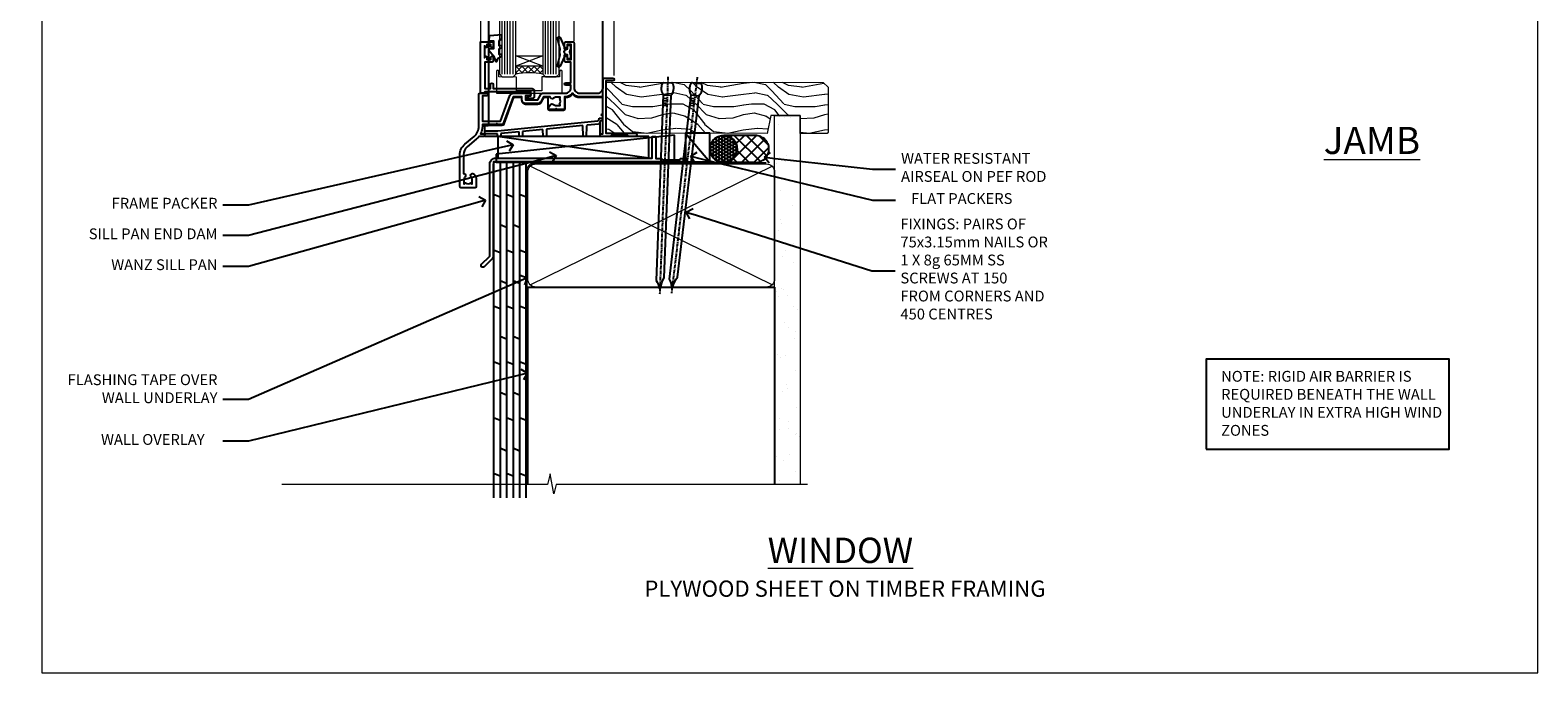
# Model space of a CAD drawing. Units: millimetres. Extents: x 1409 to 8566, y 792 to 2175.
# Drawn here: x 1409 to 1966, y 1048 to 1285 of the extents above; entities that cross this region are included whole.
import ezdxf
from ezdxf import colors
from ezdxf.entities.mleader import LeaderData, LeaderLine
from ezdxf.math import Vec2, Vec3

# ---------------------------------------------------------------- set-up
doc = ezdxf.new("R2010")
doc.units = ezdxf.units.MM
doc.linetypes.add('CENTER', pattern=[2, 1.25, -0.25, 0.25, -0.25])
doc.linetypes.add('Dashed', pattern=[564.444447, 282.222223, -282.222223])
doc.layers.add('Aluminium Systems Ltd Joinery Detail', color=7, linetype='Continuous')
doc.layers.add('Aluminium Systems Ltd Notes', color=7, linetype='Continuous')
doc.layers.add('No Print', color=7, linetype='Continuous', plot=False)
doc.styles.add('ASL TXT 50', font='romans.shx', dxfattribs={"height": 100})
doc.styles.get("Standard").update_dxf_attribs({"font": 'arial.ttf'})

# ---------------------------------------------------------------- blocks, each defined once
blk = doc.blocks.new('Page Layout')
at = {"layer": 'Aluminium Systems Ltd Joinery Detail', "color": 8, "lineweight": 5}
blk.add_lwpolyline([(0, 693.99), (0, 0), (553.08, 0), (553.08, 693.99)], close=True, dxfattribs=at)
blk = doc.blocks.new('A003-20831')
at = {"ltscale": 3, "flags": 128}
blk.add_lwpolyline([(2.62, 15.1, 0.221698), (1.3, 12.26), (1.3, 5.29, -0.65911), (1.89, 4.04, 0.183747), (1.5, 3.02), (1.5, 1.5), (1.75, 1.5), (2.04, 1.86, 0.36397), (4.01, 1.86), (4.3, 1.5), (4.55, 1.5), (4.55, 3.02, 0.183747), (4.16, 4.04, -1), (5.29, 5.04, -0.183747), (6.05, 3.02), (6.05, 0.5, -0.414214), (5.55, 0), (0.5, 0, -0.414214), (0, 0.5), (0, 12.26, -0.221698), (1.79, 16.09), (5.21, 18.97, 0.221698), (7, 22.8), (7, 34.5, -0.414214), (7.5, 35), (9.9, 35, -1), (9.9, 34), (8.3, 34), (8.3, 24.7), (15.02, 24.7), (18.46, 34.14, -0.315299), (19.68, 35), (25.7, 35, -1), (25.7, 34), (24.2, 34), (24.2, 32.5), (28.76, 32.5), (30.06, 34.75, -0.267979), (30.49, 35), (39, 35), (39, 35, 0.414214), (41, 37), (41, 38), (39.1, 38, -1), (39.1, 38.8), (41, 38.8), (41, 46.5), (39.2, 46.5, -0.414214), (38.7, 47), (38.7, 48.3, -1), (39.6, 48.3), (39.6, 47.5), (41.1, 47.5), (41.1, 53), (39.6, 53), (39.6, 52.2, -1), (38.7, 52.2), (38.7, 53.5, -0.414214), (39.2, 54), (41.7, 54, -0.414214), (42.2, 53.5), (42.2, 37, 0.414214), (44.2, 35), (50.9, 35, 0.414214), (52.9, 37), (52.9, 40.1, -0.414214), (53.4, 40.6), (56.5, 40.6, -1), (56.5, 39.6), (54, 39.6), (54, 20.2), (64.9, 20.2, -1), (64.9, 19), (62.5, 19), (62.1, 19.4), (55.9, 19.4), (55.5, 19), (52.3, 19, -1), (52.3, 20), (52.8, 20), (52.8, 26.6, -1), (52.8, 27.4), (52.8, 33.7), (44.2, 33.7, -0.230812), (41.6, 34.97, -0.230812), (39, 33.7), (38.62, 33.7), (38.62, 29.45, -0.414214), (38.12, 28.95), (36, 28.95), (35.6, 29.35), (35.2, 28.95), (33.07, 28.95, -0.63707), (32.69, 29.77), (33.51, 30.76, -0.422658), (34.59, 30.84, 0.183747), (35.6, 30.45), (37.12, 30.45), (37.12, 30.7), (36.77, 30.99, 0.36397), (36.77, 32.96), (37.12, 33.25), (37.12, 33.5), (35.6, 33.5, 0.183747), (34.59, 33.11, -0.659111), (33.34, 33.7), (30.95, 33.7), (29.88, 31.85, -0.267979), (28.76, 31.2), (24.2, 31.2, -0.414214), (22.9, 32.5), (22.9, 33.7), (19.68, 33.7), (16.05, 23.73, -0.315299), (15.58, 23.4), (14, 23.4), (13.6, 23.8), (13.2, 23.4), (8.3, 23.4), (8.3, 22.8, -0.11565), (7.64, 20), (8.7, 20, -1), (8.7, 19), (7.02, 19, -0.05636), (6.05, 17.97)], format="xyb", close=True, dxfattribs=at)
blk = doc.blocks.new('MO250')
at = {"color": 4, "linetype": 'Dashed'}
for points in [[(1.5, 4.2), (1.5, 50.82), (43.5, 50.82), (43.5, 14.5)], [(0, 2.13), (4.8, 2.13), (41.8, 5.77), (42.32, 6.4), (42.33, 6.82), (43.5, 6.82)], [(4.7, 0), (4.68, 0.92), (0, 0.92)], [(12.75, 0), (12.72, 1.71), (5.92, 1.04), (5.9, 0)], [(21.55, 0), (21.51, 2.57), (13.98, 1.83), (13.95, 0)], [(36.3, 0), (36.23, 4.02), (22.8, 2.7), (22.75, 0)]]:
    blk.add_lwpolyline(points, dxfattribs=at)
blk.add_lwpolyline([(7.14, 4.66), (10.72, 14.5), (13.6, 14.5), (13.6, 13.5, 0.414214), (15.1, 12), (19.66, 12, 0.267979), (20.96, 12.75), (21.97, 14.5), (23.27, 14.5), (23.27, 10.45, 0.414214), (23.97, 9.75), (29.03, 9.75, 0.414214), (29.73, 10.45), (29.73, 14.5), (29.9, 14.5, 0.212444), (32.5, 15.66, 0.212444), (35.1, 14.5), (43.5, 14.5), (43.5, 5.75), (43, 5.75, 0.414214), (42.5, 5.25), (42.5, 0), (0, 0), (0, 4), (1, 4, 0.236068), (1.4, 4.2), (6.48, 4.2, 0.315299)], format="xyb", close=True)
blk.add_lwpolyline([(42.5, 4.62), (42, 4.62), (42, 4.59), (38.02, 4.2, 0.380763), (37.56, 3.71), (37.5, 0)], format="xyb", dxfattribs=at)
blk = doc.blocks.new('Residential Awing Sill DF')
at = {"layer": 'Aluminium Systems Ltd Joinery Detail', "lineweight": 5}
h = blk.add_hatch(dxfattribs=at)
h.set_pattern_fill('NET', color=256, scale=0.5, angle=-45)
h.set_pattern_definition([(315, (-804.89, -95.2609), (1.122532, 1.122532), []), (45, (-804.89, -95.2609), (-1.122532, 1.122532), [])])
edge = h.paths.add_edge_path()
edge.add_line((25.97, 24.01), (25.97, 23.91))
edge.add_arc((36.58, 19.01), 11.69, 514.6724, 515.1681, ccw=False)
edge.add_line((26.01, 24.01), (25.97, 24.01))
edge = h.paths.add_edge_path()
edge.add_arc((20.89, -4.62), 26.69, 439.2202, 460.8167)
edge.add_line((15.88, 21.59), (15.88, 24.5))
edge.add_line((15.88, 24.5), (25.88, 24.5))
edge.add_line((25.88, 24.5), (25.88, 21.59))
at = {"layer": 'Aluminium Systems Ltd Joinery Detail', "linetype": 'Continuous', "lineweight": 5}
for p, q in [((2.94, 33.79), (2.94, 98.58)), ((37.47, 33.7), (37.47, 98.58)), ((52.25, 21.01), (52.25, 98.58))]:
    blk.add_line(p, q, dxfattribs=at)
at = {"layer": 'Aluminium Systems Ltd Joinery Detail', "lineweight": 5, "ltscale": 3}
for p, q in [((10.88, 21.59), (10.88, 98.58)), ((11.88, 21.59), (11.88, 98.58)), ((12.88, 21.59), (12.88, 98.58)), ((13.88, 21.59), (13.88, 98.58)), ((14.88, 21.59), (14.88, 98.58)), ((26.88, 21.5), (26.88, 98.58)), ((27.88, 21.5), (27.88, 98.58)), ((28.88, 21.5), (28.88, 98.58)), ((29.88, 21.5), (29.88, 98.58)), ((30.88, 21.5), (30.88, 98.58))]:
    blk.add_line(p, q, dxfattribs=at)
at = {"layer": 'Aluminium Systems Ltd Joinery Detail', "lineweight": 5}
for p, q in [((25.88, 28.37), (15.88, 24.5)), ((25.88, 24.5), (15.88, 28.37))]:
    blk.add_line(p, q, dxfattribs=at)
at = {"layer": 'Aluminium Systems Ltd Joinery Detail', "linetype": 'Continuous', "lineweight": 5}
blk.add_lwpolyline([(95.02, 98.58), (44.38, 98.58), (43.51, 101.44), (43.26, 95.81), (42.36, 98.58), (0.78, 98.58)], dxfattribs=at)
at = {"layer": 'Aluminium Systems Ltd Joinery Detail', "lineweight": 5}
for points in [[(9.88, 98.58), (9.88, 21.68), (10.88, 20.59), (14.88, 20.59), (15.88, 21.59), (15.88, 98.58)], [(25.88, 98.58), (25.88, 21.59), (26.88, 20.5), (30.88, 20.5), (31.88, 21.5), (31.88, 98.58)]]:
    blk.add_lwpolyline(points, dxfattribs=at)
at = {"layer": 'Aluminium Systems Ltd Joinery Detail'}
for points in [[(7.02, 26), (4.42, 26), (4.42, 16.2), (6.52, 16.2), (6.52, 17.7, -1), (7.52, 17.7), (7.52, 16.2), (21.97, 16.2, -0.414214), (22.72, 15.45), (22.72, 13.25, -0.414211), (21.97, 12.5), (20.22, 12.5, -0.668182), (20.08, 12.84), (20.68, 13.44, -0.198916), (20.82, 13.5), (21.52, 13.5), (21.52, 15), (4.42, 15), (3.92, 14.5), (2.92, 14.5), (2.92, 33.5), (7.02, 33.5, -0.414214), (7.52, 33), (7.52, 31.8, -0.999997), (6.62, 31.8), (6.62, 32.5), (5.22, 32.5), (5.22, 31.55, -0.668179), (4.88, 31.41), (4.32, 31.97), (4.32, 27.53), (4.88, 28.09, -0.668179), (5.22, 27.95), (5.22, 27), (6.62, 27), (6.62, 27.7, -0.999997), (7.52, 27.7), (7.52, 26.5, -0.414214)], [(9.71, 34.01), (10.71, 34.64), (10.71, 36.14), (6.29, 35.75, 0.36397), (6.11, 35.57), (5.96, 33.9), (7.71, 33.9), (7.71, 30.9), (5.96, 30.75), (5.96, 30.45), (7.71, 28.36), (8.51, 26.22), (8.91, 26.22), (9.4, 27.52), (10.71, 28.16), (10.71, 28.96), (9.71, 28.88), (9.71, 30.87), (10.71, 31.36), (10.71, 32.16), (9.71, 32.08)], [(36.08, 30.88), (35.77, 29.76), (36.08, 28.63), (36.08, 27.26), (35.08, 27.26), (35.08, 28.64, -0.447214), (33.83, 29.76, -0.447214), (35.08, 30.88), (35.08, 32.26), (36.08, 32.26)]]:
    blk.add_lwpolyline(points, format="xyb", close=True, dxfattribs=at)
blk.add_lwpolyline([(34.26, 28.87), (33.97, 28.8, 0.339454), (33.83, 28.61), (33.83, 27.96, -0.105249), (33.81, 27.88), (32.28, 24.46, -0.913392), (31.34, 24.78), (32.3, 28.74, 0.125736), (32.3, 28.84), (32.07, 29.71, -0.131652), (32.07, 29.81), (32.3, 30.68, 0.125736), (32.3, 30.77), (31.34, 34.74, -0.913392), (32.28, 35.06), (33.81, 31.64, -0.105249), (33.83, 31.56), (33.83, 30.91, 0.339454), (33.97, 30.72), (34.26, 30.64)], format="xyb", dxfattribs=at)
at = {"layer": 'Aluminium Systems Ltd Joinery Detail', "lineweight": 5}
blk.add_lwpolyline([(25.88, 24.5), (15.88, 24.5), (15.88, 28.37), (25.88, 28.37)], close=True, dxfattribs=at)
blk.add_lwpolyline([(32.12, 22.55), (32.12, 20.5), (25.52, 20.5), (25.52, 15.4), (16.22, 15.39), (16.22, 20.49), (9.62, 20.5), (9.62, 22.55, 1), (8.72, 22.55), (8.72, 14.5), (33.02, 14.5), (33.02, 22.55, 1)], format="xyb", close=True, dxfattribs=at)
blk.add_arc((20.87, -7.1), 29.13, 80.0977, 99.8654, dxfattribs=at)
at = {"color": 0}
for name, p in [('MO250', (4.45, -1.5)), ('A003-20831', (-4.75, -20.5))]:
    blk.add_blockref(name, p, dxfattribs=at)
blk = doc.blocks.new('Plywood Sheet DF Window Sill Residential')
at = {"layer": 'Aluminium Systems Ltd Joinery Detail', "color": 0}
for p, q in [((17.15, -7.49), (19.55, -7.49)), ((19.55, -7.49), (19.55, -131.87, -1)), ((21.95, -7.49), (21.95, -131.87, -1)), ((24.35, -7.49), (24.35, -131.87, -1)), ((26.75, -7.49), (26.75, -131.87, -1)), ((17.15, -19.4), (19.55, -20.39, -0.04)), ((21.95, -19.39, -1), (24.35, -20.39, -1.04)), ((26.75, -19.39, -1), (29.15, -20.39, -1.04)), ((19.55, -30.72, -0.04), (21.95, -31.72, -0.09)), ((24.35, -30.72, -0.04), (26.75, -31.72, -0.09)), ((17.15, -40.07), (19.55, -41.06, -0.04)), ((21.95, -40.06, -1), (24.35, -41.05, -1.04)), ((26.75, -40.06, -1), (29.15, -41.05, -1.04)), ((19.55, -51.39, -0.04), (21.95, -52.38, -0.09)), ((24.35, -51.39, -0.04), (26.75, -52.38, -0.09)), ((17.15, -60.73), (19.55, -61.72, -0.04)), ((21.95, -60.72, -1), (24.35, -61.71, -1.04)), ((26.75, -60.72, -1), (29.15, -61.71, -1.04)), ((19.55, -72.05, -0.04), (21.95, -73.04, -0.09)), ((24.35, -72.05, -0.04), (26.75, -73.04, -0.09)), ((17.15, -81.39), (19.55, -82.38, -0.04)), ((21.95, -81.38, -1), (24.35, -82.37, -1.04)), ((26.75, -81.38, -1), (29.15, -82.37, -1.04)), ((19.55, -92.71, -0.04), (21.95, -93.7, -0.09)), ((24.35, -92.71, -0.04), (26.75, -93.7, -0.09)), ((17.15, -102.05), (19.55, -103.04, -0.04)), ((21.95, -102.04, -1), (24.35, -103.04, -1.04)), ((26.75, -102.04, -1), (29.15, -103.04, -1.04)), ((19.55, -113.37, -0.04), (21.95, -114.37, -0.09)), ((24.35, -113.37, -0.04), (26.75, -114.37, -0.09)), ((17.15, -122.72), (19.55, -123.71, -0.04)), ((21.95, -122.71, -1), (24.35, -123.7, -1.04)), ((26.75, -122.71, -1), (29.15, -123.7, -1.04))]:
    blk.add_line(p, q, dxfattribs=at)
blk.add_lwpolyline([(29.15, -131.87), (29.15, -7.49), (17.15, -7.49), (17.15, -131.87)], dxfattribs=at)
blk = doc.blocks.new('_Open90')
at = {"color": 0, "linetype": 'ByBlock', "lineweight": -2}
for p, q in [((0, 0), (-1, 0)), ((-0.5, 0.5), (0, 0)), ((0, 0), (-0.5, -0.5))]:
    blk.add_line(p, q, dxfattribs=at)
blk = doc.blocks.new('Plywood Sheet DF Cladding Title')
at = {"layer": 'Aluminium Systems Ltd Joinery Detail', "lineweight": 5, "insert": (-107.32, 6.46), "char_height": 9.375, "width": 215.0058, "attachment_point": 1, "style": 'ASL TXT 50'}
blk.add_mtext('{\\fArial|b0|i0|c0|p34;\\H0.64x;\\W5.70918;  \\W1;PLYWOOD SHEET ON TIMBER FRAMING}', dxfattribs=at)
blk = doc.blocks.new('Nail 75 JH')
at = {"linetype": 'CENTER'}
blk.add_line((0, 2.3), (0, -78.26), dxfattribs=at)
for p, q in [((1.5, -4.49), (-1.5, -4.49)), ((1.5, -5.73), (0.13, -5.73)), ((1.5, -6.6), (0.13, -6.6)), ((1.5, -7.47), (0.13, -7.47)), ((1.5, -8.34), (0.13, -8.34))]:
    blk.add_line(p, q)
blk.add_lwpolyline([(-1.5, -4.49, -0.247527), (-2.06, -0.36, -0.331135), (-1.58, 0), (1.58, 0, -0.331135), (2.06, -0.36, -0.247527), (1.5, -4.49), (1.5, -73.21, 0.124564), (0.28, -75.97), (-0.25, -75.97, 0.101255), (-1.5, -72.05)], format="xyb", close=True)
blk = doc.blocks.new('J304-21910')
blk.add_lwpolyline([(1.11, 0.19, -1), (0.19, 1.11), (3.08, 4, 0.198912), (3.22, 4.35), (3.22, 38.22, -0.414214), (5.42, 40.42), (63.22, 40.42), (63.22, 48.22, -0.414214), (63.42, 48.42), (64.42, 48.42, -0.414214), (64.62, 48.22), (64.62, 40.22), (66.72, 40.22), (67.12, 39.82), (73.32, 39.82), (73.72, 40.22), (74.62, 40.22, -1), (74.62, 39.02), (5.52, 39.02, 0.414214), (4.52, 38.02), (4.52, 4.02, -0.198912), (4.23, 3.31)], format="xyb", close=True)
blk = doc.blocks.new('Plywood Sheet DF Residential Sill Liner')
at = {"layer": 'Aluminium Systems Ltd Joinery Detail', "lineweight": 5}
h = blk.add_hatch(dxfattribs=at)
h.set_pattern_fill('WOOD-3', color=256, scale=97.5, angle=30, style=0, pattern_type=2)
h.set_pattern_definition([(4.7636, (412.314, -7164.265), (-330.0000284, -29.999746), [3.61248, -357.63537]), (348.6901, (415.914, -7163.965), (120.0000226, -29.999929), [4.58913, -148.38147]), (315, (420.414, -7164.865), (-3e-14, -30.00001), [3.39411, -39.03228]), (313.1524, (422.8139, -7167.2649), (420.00008502, -449.99992613), [6.57951, -651.37185]), (347.0054, (427.3139, -7172.065), (-270.000023, 59.9999273), [4.00251, -396.24741]), (360, (431.214, -7172.965), (30, -30), [7.5, -22.5]), (9.4623, (438.714, -7172.965), (-150.0000232, -29.9999442), [3.64965, -178.83321]), (5.7106, (412.314, -7172.365), (-269.9999827, -30.0000394), [3.01497, -298.48131]), (360, (415.314, -7172.065), (30, -30), [4.5, -25.5]), (331.6992, (419.8139, -7172.065), (329.9998536, -180.0002662), [4.42944, -438.51525]), (307.875, (423.714, -7174.165), (-120.0000559, 149.999973), [6.84105, -335.21157]), (320.7106, (427.9139, -7179.565), (180.0000192, -149.99998896), [4.26381, -422.11632]), (353.6598, (431.214, -7182.265), (239.9999821, -30.0000474), [5.43324, -266.22831]), (11.8887, (436.6139, -7182.8649), (-419.99991903, -90.00031606), [5.82495, -576.66969]), (6.7098, (412.3139, -7181.6649), (270.00002993, 29.99981644), [5.13516, -508.3821]), (356.6335, (417.4139, -7181.0649), (479.99997966, -30.0003289), [5.10882, -505.77279]), (326.3099, (422.514, -7181.365), (-59.999987, 30.00004), [5.40834, -102.75822]), (312.5104, (427.0139, -7184.365), (299.99972155, -330.0002602), [4.88364, -483.48096]), (345.0686, (430.3139, -7187.965), (330.00001605, -89.9999086), [4.65726, -461.06799]), (360, (434.814, -7189.165), (30, -30), [3.6, -26.4]), (12.9946, (438.4139, -7189.165), (270.000023, 59.9999273), [4.00251, -396.24741]), (360, (421.614, -7159.165), (30, -30), [0, -30]), (136.8476, (425.8139, -7163.6649), (449.99992613, -420.00008502), [6.57951, -651.37185]), (153.4349, (421.014, -7189.165), (-29.999975, 30.00004), [2.68329, -64.39875]), (171.8699, (418.614, -7187.965), (-179.9999933, 29.9999807), [4.24263, -207.88938]), (203.1986, (414.414, -7187.365), (-149.999992, -60.0000398), [2.28474, -226.18845]), (333.4349, (425.814, -7163.665), (29.999975, -30.00004), [3.35409, -63.72795]), (353.2902, (428.8139, -7165.1649), (-270.00002993, 29.99981644), [5.13516, -508.3821]), (10.1247, (433.9139, -7165.7649), (509.99996369, 90.00025766), [8.53287, -844.75488]), (10.3048, (412.314, -7160.965), (180.0000288, 29.9998463), [3.35409, -332.05608]), (344.4759, (415.6139, -7160.3649), (-330.00003074, 89.99993333), [5.60445, -554.84178]), (317.1211, (421.0139, -7161.8649), (-390.0000238, 359.9999926), [5.7315, -567.41769]), (325.3048, (425.2139, -7165.765), (299.99982777, -210.0002583), [4.74342, -469.59822]), (350.5377, (429.114, -7168.465), (150.0000232, -29.9999442), [5.47449, -177.0084]), (6.5819, (434.5139, -7169.3649), (-510.00004314, -59.99960101), [7.85175, -777.3234]), (8.1301, (412.314, -7168.465), (-179.9999933, -29.9999807), [4.24263, -207.88938]), (348.6901, (416.514, -7167.865), (120.0000226, -29.999929), [4.58913, -148.38147]), (317.4896, (421.0139, -7168.765), (-330.0002602, 299.99972155), [4.88364, -483.48096]), (315, (424.614, -7172.065), (-3e-14, -30.00001), [5.51544, -36.91098]), (342.646, (428.5139, -7175.965), (-390.00006057, 119.99983507), [5.02893, -497.86272]), (3.3665, (433.3139, -7177.4649), (-479.99997966, -30.0003289), [5.10882, -505.77279]), (17.1027, (438.4139, -7177.165), (300.0000519, 89.9998648), [4.08045, -403.96368]), (8.7462, (412.3139, -7175.965), (209.9999801, 30.0001259), [3.94587, -390.64251]), (345.0686, (416.2139, -7175.365), (330.00001605, -89.9999086), [4.65726, -461.06799]), (327.9946, (420.714, -7176.565), (-149.9999683, 90.0000332), [5.6604, -277.35906]), (310.1009, (425.5139, -7179.5649), (-329.9999418, 390.00005789), [7.45185, -737.7327]), (344.0546, (430.314, -7185.265), (-120.0000038, 29.9999967), [4.36806, -214.03524]), (6.009, (434.5139, -7186.4649), (299.99999253, 29.99997952), [5.7315, -567.41769]), (23.1986, (440.214, -7185.865), (149.999992, 60.0000398), [2.28474, -226.18845]), (9.4623, (412.314, -7184.965), (-150.0000232, -29.9999442), [3.64965, -178.83321]), (349.992, (415.9139, -7184.3649), (329.99998664, -60.00010416), [5.17881, -512.7015]), (322.5946, (421.0139, -7185.2649), (389.99977395, -300.00029858), [6.42027, -635.60775]), (330.9454, (426.114, -7159.165), (210.0000115, -120.0000008), [3.08868, -305.78022]), (349.2157, (428.8139, -7160.6649), (-479.9999851, 90.0000165), [6.41328, -634.91349]), (7.125, (435.114, -7161.865), (-210.0000114, -29.9999485), [7.25604, -234.6117])])
h.paths.add_polyline_path([(10.28, 10.44), (8.4, 12.21), (-71.8, 12.26), (-71.8, -6.61), (-12.31, -6.66), (-10.98, 0), (0, 0), (0, -6.66), (9.84, -6.66), (10.28, -6.25)])
at = {"layer": 'Aluminium Systems Ltd Joinery Detail', "linetype": 'Dashed'}
h = blk.add_hatch(dxfattribs=at)
h.set_pattern_fill('HONEY', color=256, scale=0.22)
h.set_pattern_definition([(0, (-54.6539, 7.57314), (1.04775, 0.604919), [0.6985, -1.397]), (120, (-54.6539, 7.57314), (-1.04775, 0.604919), [0.6985, -1.397]), (60, (-54.6539, 7.57314), (2e-09, 1.2098375), [-1.397, 0.6985])])
h.paths.add_polyline_path([(-33.44, -12.79, 0.965102), (-23.45, -12.44, 0.965102), (-33.44, -12.08)])
h = blk.add_hatch(dxfattribs=at)
h.set_pattern_fill('ANSI37', color=256)
h.set_pattern_definition([(45, (-60.0024, 7.573), (-2.24506, 2.24506), []), (135, (-60.0024, 7.573), (-2.24506, -2.24506), [])])
h.paths.add_polyline_path([(-28.24, -7.44, -1), (-28.24, -17.44), (-16.57, -17.44, 1), (-16.57, -7.44)])
for p, q in [((-56.03, -15.81), (-111.91, -7.81)), ((-16.57, -7.44, 1), (-28.24, -7.44, 1)), ((-16.57, -17.44, 1), (-28.24, -17.44, 1))]:
    blk.add_line(p, q, dxfattribs=at)
at = {"layer": 'Aluminium Systems Ltd Joinery Detail'}
blk.add_line((-42.48, -6.64), (-33.48, -17.21), dxfattribs=at)
at = {"layer": 'Aluminium Systems Ltd Joinery Detail', "lineweight": 5}
blk.add_lwpolyline([(9.94, -6.66), (0, -6.66), (0, 0), (-10.88, 0), (-12.21, -6.66), (-71.8, -6.61), (-71.8, 12.26), (8.5, 12.21), (10.37, 10.44), (10.37, -6.25)], close=True, dxfattribs=at)
at = {"layer": 'Aluminium Systems Ltd Joinery Detail', "linetype": 'Dashed'}
for points in [[(-112.43, -14.36), (-112.43, -17.36), (-46.43, -17.36), (-46.43, -7.36)], [(-111.85, -15.81), (-56.03, -15.81), (-56.03, -7.81), (-111.85, -7.81)]]:
    blk.add_lwpolyline(points, close=True, dxfattribs=at)
at = {"layer": 'Aluminium Systems Ltd Joinery Detail'}
blk.add_lwpolyline([(-42.48, -17.21), (-33.48, -17.21), (-33.48, -6.64), (-42.48, -6.64)], close=True, dxfattribs=at)
at = {"layer": 'Aluminium Systems Ltd Joinery Detail', "linetype": 'Dashed'}
blk.add_circle((-28.45, -12.44, 1), 5, dxfattribs=at)
for centre in [(-28.24, -12.44, 1), (-16.57, -12.44, 1)]:
    blk.add_arc(centre, 5, 270, 90, dxfattribs=at)
at = {"layer": 'Aluminium Systems Ltd Joinery Detail'}
for p, xscale, rotation in [((-48.99, 11.98, 1), -1, 357.8066790573681), ((-38.38, 11.89, 1), -0.9999999999999997, 353.2316767257847)]:
    blk.add_blockref('Nail 75 JH', p, dxfattribs=dict(at, xscale=xscale, rotation=rotation))
at = {"layer": 'Aluminium Systems Ltd Joinery Detail', "linetype": 'Dashed'}
blk.add_blockref('J304-21910', (-117.98, -56.23), dxfattribs=at)
blk = doc.blocks.new('90mm Framing Sill DF')
at = {"layer": 'Aluminium Systems Ltd Joinery Detail', "linetype": 'Dashed'}
h = blk.add_hatch(dxfattribs=at)
h.set_pattern_fill('AR-SAND', color=256, scale=2.5)
h.paths.add_polyline_path([(123.95, 136.65), (114.45, 136.65), (114.45, 0), (123.95, 0)])
h = blk.add_hatch(dxfattribs=at)
h.set_pattern_fill('AR-SAND', color=256, scale=2.5)
h.paths.add_polyline_path([(114.45, 0), (123.95, 0), (123.95, 136.65), (114.45, 136.65)])
h = blk.add_hatch(dxfattribs=at)
h.set_pattern_fill('AR-SAND', color=256, scale=0.25)
h.set_pattern_definition([(37.5, (0, -4.943), (-0.4, 12.23533), [0, -9.652, 0, -10.795, 0, -10.31875]), (7.5, (0, -4.943), (11.2381, 17.9206), [0, -5.207, 0, -8.6995, 0, -3.33375]), (327.5, (-7.81, -4.943), (19.7748, 0.03593), [0, -3.175, 0, -11.43, 0, -14.9225]), (317.5, (-7.81, -4.943), (19.0889, 5.5732), [0, -1.5875, 0, -7.493, 0, -8.5725])])
h.paths.add_polyline_path([(114.45, 0), (123.95, 0), (123.95, 136.65), (114.45, 136.65)])
at = {"layer": 'Aluminium Systems Ltd Joinery Detail', "lineweight": 5}
for p, q in [((113.56, 73.99, 1), (24.14, 117.79, 1)), ((24.14, 73.99, 1), (113.56, 117.79, 1))]:
    blk.add_line(p, q, dxfattribs=at)
blk.add_lwpolyline([(114.45, 0), (114.45, 136.65), (123.95, 136.65), (123.95, 0)], dxfattribs=at)
at = {"layer": 'Aluminium Systems Ltd Joinery Detail', "linetype": 'CENTER', "lineweight": 5, "ltscale": 3, "const_width": 0.5, "elevation": 1.5}
blk.add_lwpolyline([(22.72, 43.77), (22.72, 115.64, -0.42336), (26.3, 119.19), (111.42, 119.19)], format="xyb", dxfattribs=at)
at = {"layer": 'Aluminium Systems Ltd Joinery Detail', "linetype": 'Dashed', "lineweight": 5, "ltscale": 0.01, "const_width": 0.25, "elevation": 0.25}
blk.add_lwpolyline([(23.11, 0.19), (23.11, 115.64, -0.414294), (26.3, 118.81), (111.42, 118.81)], format="xyb", dxfattribs=at)
at = {"layer": 'Aluminium Systems Ltd Joinery Detail', "lineweight": 5}
blk.add_lwpolyline([(26.28, 73.1, -0.414214), (23.25, 76.14), (23.25, 115.64, -0.414214), (26.28, 118.68), (111.42, 118.68, -0.414214), (114.45, 115.64), (114.45, 76.14, -0.414214), (111.42, 73.1)], format="xyb", close=True, dxfattribs=at)
at = {"layer": 'Aluminium Systems Ltd Joinery Detail', "linetype": 'Dashed'}
blk.add_lwpolyline([(23.26, 0), (23.26, 0), (23.26, 73.1), (114.45, 73.1), (114.45, 0), (114.45, 0)], dxfattribs=at)
at = {"layer": 'Aluminium Systems Ltd Joinery Detail', "linetype": 'Continuous', "lineweight": 5, "ltscale": 0.12}
blk.add_lwpolyline([(126.63, 0), (33.72, 0), (32.82, -3.43), (31.55, 3.98), (30.51, 0), (-67.72, 0)], dxfattribs=at)
blk = doc.blocks.new('Plywood Sheet DF Window Sill Text Residential')
at = {"layer": 'Aluminium Systems Ltd Notes', "color": 3, "lineweight": 5, "ltscale": 0.12}
ml = blk.add_multileader_mtext('Standard', dxfattribs=at)
ml.set_content('FRAME PACKER', color=3)
ml.set_leader_properties(color=8)
ml.set_arrow_properties(name='OPEN90')
ml.build(insert=Vec2(0, 0))
ml.multileader.update_dxf_attribs({"text_left_attachment_type": 2, "text_right_attachment_type": 2})
ctx = ml.context
ctx.base_point, ctx.plane_origin = Vec3(-34.6, 98.91), Vec3(142.91, 173.43)
ctx.left_attachment, ctx.right_attachment, ctx.text_align_type = 2, 2, 2
notes = []
notes.append((ctx, [(0, (1, 1, 0), (22.37, 98.91), (-1, 0), 9.4, [(0, [(120.24, 121.21)], 0, [])])]))
ctx.mtext.insert, ctx.mtext.width, ctx.mtext.alignment, ctx.mtext.line_spacing_style, ctx.mtext.flow_direction = Vec3(10.96, 101.57), 69.2519, 3, 2, 5
ml = blk.add_multileader_mtext('Standard', dxfattribs=at)
ml.set_content('SILL PAN END DAM', color=3)
ml.set_leader_properties(color=8)
ml.set_arrow_properties(name='OPEN90')
ml.build(insert=Vec2(0, 0))
ml.multileader.update_dxf_attribs({"text_left_attachment_type": 2, "text_right_attachment_type": 2})
ctx = ml.context
ctx.base_point, ctx.plane_origin = Vec3(-42.22, 87.58), Vec3(142.91, 162.11)
ctx.left_attachment, ctx.right_attachment, ctx.text_align_type = 2, 2, 2
notes.append((ctx, [(0, (1, 1, 0), (22.37, 87.58), (-1, 0), 9.4, [(0, [(136.11, 117.18)], 0, [])])]))
ctx.mtext.insert, ctx.mtext.width, ctx.mtext.alignment, ctx.mtext.line_spacing_style, ctx.mtext.flow_direction = Vec3(10.96, 90.25), 69.2519, 3, 2, 5
ml = blk.add_multileader_mtext('Standard', dxfattribs=at)
ml.set_content('WANZ SILL PAN', color=3)
ml.set_leader_properties(color=8)
ml.set_arrow_properties(name='OPEN90')
ml.build(insert=Vec2(0, 0))
ml.multileader.update_dxf_attribs({"text_left_attachment_type": 2, "text_right_attachment_type": 2})
ctx = ml.context
ctx.base_point, ctx.plane_origin = Vec3(-33.05, 76.15), Vec3(142.91, 150.68)
ctx.left_attachment, ctx.right_attachment, ctx.text_align_type = 2, 2, 2
notes.append((ctx, [(0, (1, 1, 0), (22.37, 76.15), (-1, 0), 9.4, [(0, [(110.08, 100.67)], 0, [])])]))
ctx.mtext.insert, ctx.mtext.width, ctx.mtext.alignment, ctx.mtext.line_spacing_style, ctx.mtext.flow_direction = Vec3(10.96, 78.82), 69.2519, 3, 2, 5
ml = blk.add_multileader_mtext('Standard', dxfattribs=at)
ml.set_content('FLASHING TAPE OVER WALL UNDERLAY', color=3)
ml.set_leader_properties(color=8)
ml.set_arrow_properties(name='OPEN90')
ml.build(insert=Vec2(0, 0))
ml.multileader.update_dxf_attribs({"text_left_attachment_type": 2, "text_right_attachment_type": 2})
ctx = ml.context
ctx.base_point, ctx.plane_origin = Vec3(-34.37, 26.92), Vec3(-56.21, 4.45)
ctx.left_attachment, ctx.right_attachment, ctx.text_align_type = 2, 2, 2
notes.append((ctx, [(1, (1, 1, 0), (22.37, 26.92), (-1, 0), 9.4, [(0, [(125.48, 71.96)], 0, [])])]))
ctx.mtext.insert, ctx.mtext.width, ctx.mtext.defined_height, ctx.mtext.alignment, ctx.mtext.line_spacing_style, ctx.mtext.flow_direction = Vec3(10.96, 36.26), 57.8936, 9.45, 3, 2, 5
ml = blk.add_multileader_mtext('Standard', dxfattribs=at)
ml.set_content('WALL OVERLAY', color=3)
ml.set_leader_properties(color=8)
ml.set_arrow_properties(name='OPEN90')
ml.build(insert=Vec2(0, 0))
ml.multileader.update_dxf_attribs({"text_left_attachment_type": 2, "text_right_attachment_type": 2})
ctx = ml.context
ctx.base_point, ctx.plane_origin = Vec3(-34.09, 11.5), Vec3(166.3, 57.07)
ctx.left_attachment, ctx.right_attachment = 2, 2
notes.append((ctx, [(1, (1, 1, 0), (22.37, 11.5), (-1, 0), 9.4, [(0, [(125.55, 36.65)], 0, [])])]))
ctx.mtext.insert, ctx.mtext.width, ctx.mtext.line_spacing_style, ctx.mtext.flow_direction = Vec3(-32.09, 14.16), 69.2519, 2, 5
for ctx, leaders in notes:
    for number, flags, end, landing, length, lines in leaders:
        leader = LeaderData()
        leader.index, (leader.has_last_leader_line, leader.has_dogleg_vector, leader.attachment_direction) = number, flags
        leader.last_leader_point, leader.dogleg_vector, leader.dogleg_length = Vec3(end), Vec3(landing), length
        for number, points, colour, breaks in lines:
            line = LeaderLine()
            line.index, line.vertices, line.color, line.breaks = number, Vec3.list(points), colors.encode_raw_color(colour), breaks
            leader.lines.append(line)
        ctx.leaders.append(leader)
blk = doc.blocks.new('Liner Sill Text')
at = {"layer": 'Aluminium Systems Ltd Notes', "color": 3, "lineweight": 5, "ltscale": 0.12}
ml = blk.add_multileader_mtext('Standard', dxfattribs=at)
ml.set_content('FLAT PACKERS', color=3)
ml.set_leader_properties(color=8)
ml.set_arrow_properties(name='OPEN90')
ml.build(insert=Vec2(0, 0))
ml.multileader.update_dxf_attribs({"text_left_attachment_type": 2, "text_right_attachment_type": 2})
ctx = ml.context
ctx.base_point, ctx.plane_origin = Vec3(85.27, -31.45), Vec3(153.88, 127.61)
ctx.left_attachment, ctx.right_attachment, ctx.text_align_type = 2, 2, 2
notes = []
notes.append((ctx, [(1, (1, 1, 0), (76.67, -31.45), (1, 0), 8.6, [(0, [(9.52, -15.16)], 0, [])])]))
ctx.mtext.insert, ctx.mtext.width, ctx.mtext.defined_height, ctx.mtext.alignment, ctx.mtext.line_spacing_style, ctx.mtext.flow_direction = Vec3(128.44, -28.78), 63.8711, 9.45, 3, 2, 5
ml = blk.add_multileader_mtext('Standard', dxfattribs=at)
ml.set_content('WATER RESISTANT\\PAIRSEAL ON PEF ROD', color=3)
ml.set_leader_properties(color=8)
ml.set_arrow_properties(name='OPEN90')
ml.build(insert=Vec2(0, 0))
ml.multileader.update_dxf_attribs({"text_left_attachment_type": 2, "text_right_attachment_type": 2})
ctx = ml.context
ctx.base_point, ctx.plane_origin = Vec3(85.27, -19.94), Vec3(-56.78, -2.38)
ctx.left_attachment, ctx.right_attachment = 2, 2
notes.append((ctx, [(0, (1, 1, 0), (76.67, -19.94), (1, 0), 8.6, [(0, [(36.75, -15.47)], 0, [])])]))
ctx.mtext.insert, ctx.mtext.width, ctx.mtext.line_spacing_style, ctx.mtext.flow_direction = Vec3(87.27, -13.94), 79.8654, 2, 5
ml = blk.add_multileader_mtext('Standard', dxfattribs=at)
ml.set_content('FIXINGS: PAIRS OF 75x3.15mm NAILS OR 1 X 8g 65MM SS SCREWS AT 150 FROM CORNERS AND 450 CENTRES', color=3)
ml.set_leader_properties(color=8)
ml.set_arrow_properties(name='OPEN90')
ml.build(insert=Vec2(0, 0))
ml.multileader.update_dxf_attribs({"text_left_attachment_type": 2, "text_right_attachment_type": 2})
ctx = ml.context
ctx.base_point, ctx.plane_origin = Vec3(85.02, -57.53), Vec3(-73.9, -74.08)
ctx.left_attachment, ctx.right_attachment = 2, 2
notes.append((ctx, [(0, (1, 1, 0), (76.43, -57.53), (1, 0), 8.6, [(0, [(7.87, -35.78)], 0, [])])]))
ctx.mtext.insert, ctx.mtext.width, ctx.mtext.line_spacing_style, ctx.mtext.flow_direction = Vec3(87.02, -38.2), 55.1661, 2, 5
for ctx, leaders in notes:
    for number, flags, end, landing, length, lines in leaders:
        leader = LeaderData()
        leader.index, (leader.has_last_leader_line, leader.has_dogleg_vector, leader.attachment_direction) = number, flags
        leader.last_leader_point, leader.dogleg_vector, leader.dogleg_length = Vec3(end), Vec3(landing), length
        for number, points, colour, breaks in lines:
            line = LeaderLine()
            line.index, line.vertices, line.color, line.breaks = number, Vec3.list(points), colors.encode_raw_color(colour), breaks
            leader.lines.append(line)
        ctx.leaders.append(leader)

msp = doc.modelspace()

# ---------------------------------------------------------------- linework, layer by layer
at = {"layer": 'Aluminium Systems Ltd Notes', "color": 3}
msp.add_lwpolyline([(1843.48, 1130.42), (1933.29, 1130.42), (1933.29, 1163.68), (1843.48, 1163.68)], close=True, dxfattribs=at)

# ---------------------------------------------------------------- block references
at = {"layer": 'Aluminium Systems Ltd Joinery Detail'}
for name, p in [('Residential Awing Sill DF', (1572.39, 1247.6, 1)), ('Plywood Sheet DF Residential Sill Liner', (1693.45, 1253.91)), ('Plywood Sheet DF Window Sill Residential', (1562.94, 1244.19, 1)), ('Plywood Sheet DF Cladding Title', (1722.2, 1075.31))]:
    msp.add_blockref(name, p, dxfattribs=at)
at = {"layer": 'Aluminium Systems Ltd Joinery Detail', "linetype": 'Dashed'}
msp.add_blockref('90mm Framing Sill DF', (1569.49, 1117.26), dxfattribs=at)
at = {"layer": 'Aluminium Systems Ltd Notes', "color": 3}
msp.add_blockref('Plywood Sheet DF Window Sill Text Residential', (1467.06, 1121.82), dxfattribs=at)
at = {"layer": 'Aluminium Systems Ltd Notes', "color": 3, "linetype": 'Dashed'}
msp.add_blockref('Liner Sill Text', (1643.45, 1253.91), dxfattribs=at)
at = {"layer": 'No Print'}
msp.add_blockref('Page Layout', (1413.03, 1047.61), dxfattribs=at)

# ---------------------------------------------------------------- texts
at = {"layer": 'Aluminium Systems Ltd Joinery Detail', "lineweight": 5, "attachment_point": 1, "style": 'ASL TXT 50'}
for s, insert, char_height, width in [('{\\fArial|b0|i0|c0|p34;\\LJAMB}', (1886.95, 1249.62, -0.52), 10, 56.3241), ('{\\fArial|b0|i0|c0|p34;\\W8.00328;\\L  \\W1;WINDOW}', (1635.57, 1097.64), 9.375, 173.6452)]:
    msp.add_mtext(s, dxfattribs=dict(at, insert=insert, char_height=char_height, width=width))
at = {"layer": 'Aluminium Systems Ltd Notes', "color": 3, "insert": (1849.03, 1159.35), "char_height": 4, "attachment_point": 1}
msp.add_mtext_dynamic_manual_height_columns('NOTE: RIGID AIR BARRIER IS REQUIRED BENEATH THE WALL UNDERLAY IN EXTRA HIGH WIND ZONES', width=86.2399, gutter_width=12.5, heights=[0], dxfattribs=at)

doc.saveas('drawing.dxf')
